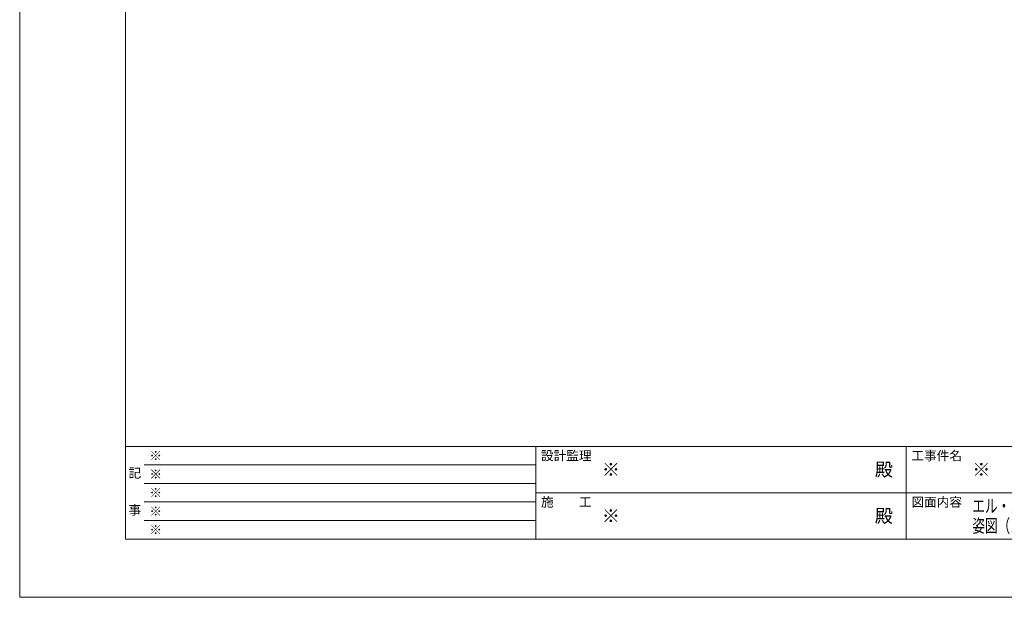
# Model space of a CAD drawing. Units: millimetres. Extents: x 0 to 8410, y 0 to 5940.
# Drawn here: x 0 to 3721, y 0 to 2182 of the extents above; entities that cross this region are included whole.
import ezdxf
from ezdxf.enums import TextEntityAlignment as Align

# ---------------------------------------------------------------- set-up
doc = ezdxf.new("R2010")
doc.units = ezdxf.units.MM
doc.header["$LTSCALE"] = 3
doc.layers.add('01_仮想線', color=251, linetype='Continuous', lineweight=13, plot=False)
doc.layers.add('02_図枠', color=7, linetype='Continuous', lineweight=13)
doc.layers.add('20_文字', color=6, linetype='Continuous', lineweight=13)
doc.styles.add('文字', font='romans.shx', dxfattribs={"width": 0.7, "bigfont": 'extfont2.shx'})

msp = doc.modelspace()

# ---------------------------------------------------------------- linework, layer by layer
at = {"layer": '01_仮想線'}
msp.add_lwpolyline([(8410, 0), (8410, 5940), (0, 5940), (0, 0)], close=True, dxfattribs=at)
at = {"layer": '02_図枠'}
for p, q in [((400, 5720), (400, 220)), ((400, 570), (8100, 570)), ((1950, 570), (1950, 220)), ((3350, 570), (3350, 220)), ((470, 500), (1950, 500)), ((470, 430), (1950, 430)), ((1950, 395), (5050, 395)), ((470, 360), (1950, 360)), ((470, 290), (1950, 290)), ((400, 220), (8100, 220))]:
    msp.add_line(p, q, dxfattribs=at)

# ---------------------------------------------------------------- texts
at = {"layer": '01_仮想線', "style": '文字'}
for height, p in [(35, (490, 535)), (50, (2200, 482.5)), (50, (3600, 482.5)), (35, (490, 465)), (35, (490, 395)), (35, (490, 325)), (50, (2200, 307.5)), (35, (490, 255))]:
    msp.add_text('※', height=height, dxfattribs=at).set_placement(p, align=Align.MIDDLE_LEFT)
at = {"layer": '20_文字', "style": '文字'}
for s, p in [('設計監理', (1970, 535)), ('工事件名', (3370, 535)), ('施\u3000\u3000工', (1970, 360)), ('図面内容', (3370, 360))]:
    msp.add_text(s, height=35, dxfattribs=at).set_placement(p, align=Align.MIDDLE_LEFT)
for s, p in [('記', (435, 465)), ('事', (435, 325))]:
    msp.add_text(s, height=35, dxfattribs=at).set_placement(p, align=Align.MIDDLE)
for p in [(3300, 482.5), (3300, 307.5)]:
    msp.add_text('殿', height=50, dxfattribs=at).set_placement(p, align=Align.MIDDLE_RIGHT)
at = {"layer": '20_文字', "style": '文字', "width": 0.7}
for s, p in [('エル・スチール〈両開き〉Ｌ１，Ｌ２，Ｌ３，Ｌ４', (3600, 345)), ('姿図（スリット窓付）沓摺〈ＳＧ型・ＳＦ型〉', (3600, 270))]:
    msp.add_text(s, height=50, dxfattribs=at).set_placement(p, align=Align.MIDDLE_LEFT)

doc.saveas('drawing.dxf')
